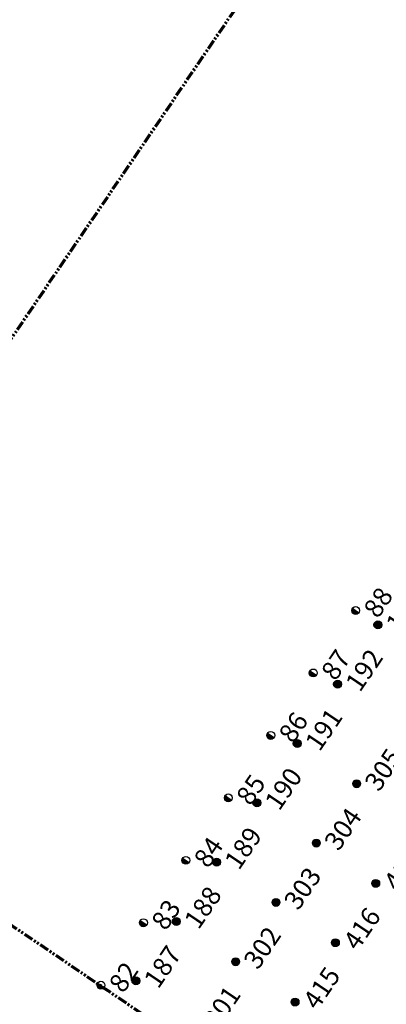
# Model space of a CAD drawing. Extents: x 242 to 2647508, y 1 to 200525.
# Drawn here: x 2646411 to 2646460, y 200228 to 200358 of the extents above; entities that cross this region are included whole.
import ezdxf
from ezdxf.enums import TextEntityAlignment as Align

# ---------------------------------------------------------------- set-up
doc = ezdxf.new("R2018")
doc.units = 0
doc.header["$MEASUREMENT"] = 0
doc.linetypes.add('PHANTOM', pattern=[2.5, 1.25, -0.25, 0.25, -0.25, 0.25, -0.25])
doc.layers.get('0').update_dxf_attribs({"color": 180})
doc.layers.add('G-ANNO-MTCHLN', color=5, linetype='PHANTOM', lineweight=70)
doc.layers.add('Z-12.5 INCH SLAB CMC', color=80, linetype='Continuous')
doc.layers.add('Z-12.5 INCH WALL FTG CMC', color=10, linetype='Continuous')
doc.styles.get("Standard").update_dxf_attribs({"font": 'arial.ttf'})

# ---------------------------------------------------------------- blocks, each defined once
blk = doc.blocks.new('*U1059')
h = blk.add_hatch(color=256)
h.dxf.hatch_style = 1
h.paths.add_polyline_path([(0, 0.52, 0.414214), (-0.52, 0, 0.414214), (0, -0.52)])
blk.add_line((0, 0.52), (0, -0.52))
blk.add_circle((0, 0), 0.521)
at = {"lineweight": 30}
blk.add_attdef('CMC_ID', text='', height=1, dxfattribs=at).set_placement((0.68, -0.61), align=Align.TOP_LEFT)
blk = doc.blocks.new('*U1060')
h = blk.add_hatch(color=256)
h.dxf.hatch_style = 1
edge = h.paths.add_edge_path()
edge.add_arc((0, 0), 0.521, 0, 360)
blk.add_circle((0, 0), 0.521)
at = {"lineweight": 30}
blk.add_attdef('CMC_ID', text='', height=1, dxfattribs=at).set_placement((0.68, -0.61), align=Align.TOP_LEFT)

msp = doc.modelspace()

# ---------------------------------------------------------------- linework, layer by layer
at = {"layer": 'G-ANNO-MTCHLN'}
for p, q in [((2646371.83, 200259.391, 0), (2646551.854, 200524.534, 0)), ((2646516.565, 200166.262, 0), (2646371.714, 200264.611, 0)), ((2646516.565, 200166.262, 0), (2646371.714, 200264.611, 0))]:
    msp.add_line(p, q, dxfattribs=at)

# ---------------------------------------------------------------- block references
at = {"layer": 'Z-12.5 INCH SLAB CMC', "linetype": 'Continuous'}
ref = msp.add_blockref('*U1060', (2646458.847, 200278.181, 0), dxfattribs=dict(at, rotation=55.82483522905039))
lines = msp.add_mtext('193', dxfattribs={"layer": '0', "insert": (2646459.731, 200278.401, 0), "char_height": 2.5, "attachment_point": 1, "rotation": 55.82484, "bg_fill": 3, "box_fill_scale": 1, "bg_fill_color": 256, "bg_fill_transparency": 0})
ref.add_attrib('CMC_ID', '', (2646459.731, 200278.401, 0)).embed_mtext(lines)
ref = msp.add_blockref('*U1060', (2646453.511, 200270.322, 0), dxfattribs=dict(at, rotation=55.82483522905039))
lines = msp.add_mtext('192', dxfattribs={"layer": '0', "insert": (2646454.395, 200270.542, 0), "char_height": 2.5, "attachment_point": 1, "rotation": 55.82484, "bg_fill": 3, "box_fill_scale": 1, "bg_fill_color": 256, "bg_fill_transparency": 0})
ref.add_attrib('CMC_ID', '', (2646454.395, 200270.542, 0)).embed_mtext(lines)
ref = msp.add_blockref('*U1060', (2646448.174, 200262.462, 0), dxfattribs=dict(at, rotation=55.82483522905039))
lines = msp.add_mtext('191', dxfattribs={"layer": '0', "insert": (2646449.058, 200262.682, 0), "char_height": 2.5, "attachment_point": 1, "rotation": 55.82484, "bg_fill": 3, "box_fill_scale": 1, "bg_fill_color": 256, "bg_fill_transparency": 0})
ref.add_attrib('CMC_ID', '', (2646449.058, 200262.682, 0)).embed_mtext(lines)
ref = msp.add_blockref('*U1060', (2646456.034, 200257.126, 0), dxfattribs=dict(at, rotation=55.82483522905039))
lines = msp.add_mtext('305', dxfattribs={"layer": '0', "insert": (2646456.918, 200257.346, 0), "char_height": 2.5, "attachment_point": 1, "rotation": 55.82484, "bg_fill": 3, "box_fill_scale": 1, "bg_fill_color": 256, "bg_fill_transparency": 0})
ref.add_attrib('CMC_ID', '', (2646456.918, 200257.346, 0)).embed_mtext(lines)
ref = msp.add_blockref('*U1060', (2646442.838, 200254.603, 0), dxfattribs=dict(at, rotation=55.82483522905039))
lines = msp.add_mtext('190', dxfattribs={"layer": '0', "insert": (2646443.722, 200254.822, 0), "char_height": 2.5, "attachment_point": 1, "rotation": 55.82484, "bg_fill": 3, "box_fill_scale": 1, "bg_fill_color": 256, "bg_fill_transparency": 0})
ref.add_attrib('CMC_ID', '', (2646443.722, 200254.822, 0)).embed_mtext(lines)
ref = msp.add_blockref('*U1060', (2646450.697, 200249.266, 0), dxfattribs=dict(at, rotation=55.82483522905039))
lines = msp.add_mtext('304', dxfattribs={"layer": '0', "insert": (2646451.582, 200249.486, 0), "char_height": 2.5, "attachment_point": 1, "rotation": 55.82484, "bg_fill": 3, "box_fill_scale": 1, "bg_fill_color": 256, "bg_fill_transparency": 0})
ref.add_attrib('CMC_ID', '', (2646451.582, 200249.486, 0)).embed_mtext(lines)
ref = msp.add_blockref('*U1060', (2646437.501, 200246.743, 0), dxfattribs=dict(at, rotation=55.82483522905039))
lines = msp.add_mtext('189', dxfattribs={"layer": '0', "insert": (2646438.386, 200246.963, 0), "char_height": 2.5, "attachment_point": 1, "rotation": 55.82484, "bg_fill": 3, "box_fill_scale": 1, "bg_fill_color": 256, "bg_fill_transparency": 0})
ref.add_attrib('CMC_ID', '', (2646438.386, 200246.963, 0)).embed_mtext(lines)
ref = msp.add_blockref('*U1060', (2646458.557, 200243.93, 0), dxfattribs=dict(at, rotation=55.82483522905039))
lines = msp.add_mtext('417', dxfattribs={"layer": '0', "insert": (2646459.441, 200244.15, 0), "char_height": 2.5, "attachment_point": 1, "rotation": 55.82484, "bg_fill": 3, "box_fill_scale": 1, "bg_fill_color": 256, "bg_fill_transparency": 0})
ref.add_attrib('CMC_ID', '', (2646459.441, 200244.15, 0)).embed_mtext(lines)
ref = msp.add_blockref('*U1060', (2646445.361, 200241.407, 0), dxfattribs=dict(at, rotation=55.82483522905039))
lines = msp.add_mtext('303', dxfattribs={"layer": '0', "insert": (2646446.245, 200241.627, 0), "char_height": 2.5, "attachment_point": 1, "rotation": 55.82484, "bg_fill": 3, "box_fill_scale": 1, "bg_fill_color": 256, "bg_fill_transparency": 0})
ref.add_attrib('CMC_ID', '', (2646446.245, 200241.627, 0)).embed_mtext(lines)
ref = msp.add_blockref('*U1060', (2646432.165, 200238.884, 0), dxfattribs=dict(at, rotation=55.82483522905039))
lines = msp.add_mtext('188', dxfattribs={"layer": '0', "insert": (2646433.049, 200239.103, 0), "char_height": 2.5, "attachment_point": 1, "rotation": 55.82484, "bg_fill": 3, "box_fill_scale": 1, "bg_fill_color": 256, "bg_fill_transparency": 0})
ref.add_attrib('CMC_ID', '', (2646433.049, 200239.103, 0)).embed_mtext(lines)
ref = msp.add_blockref('*U1060', (2646453.221, 200236.07, 0), dxfattribs=dict(at, rotation=55.82483522905039))
lines = msp.add_mtext('416', dxfattribs={"layer": '0', "insert": (2646454.105, 200236.29, 0), "char_height": 2.5, "attachment_point": 1, "rotation": 55.82484, "bg_fill": 3, "box_fill_scale": 1, "bg_fill_color": 256, "bg_fill_transparency": 0})
ref.add_attrib('CMC_ID', '', (2646454.105, 200236.29, 0)).embed_mtext(lines)
ref = msp.add_blockref('*U1060', (2646440.025, 200233.547, 0), dxfattribs=dict(at, rotation=55.82483522905039))
lines = msp.add_mtext('302', dxfattribs={"layer": '0', "insert": (2646440.909, 200233.767, 0), "char_height": 2.5, "attachment_point": 1, "rotation": 55.82484, "bg_fill": 3, "box_fill_scale": 1, "bg_fill_color": 256, "bg_fill_transparency": 0})
ref.add_attrib('CMC_ID', '', (2646440.909, 200233.767, 0)).embed_mtext(lines)
ref = msp.add_blockref('*U1060', (2646426.829, 200231.024, 0), dxfattribs=dict(at, rotation=55.82483522905039))
lines = msp.add_mtext('187', dxfattribs={"layer": '0', "insert": (2646427.713, 200231.244, 0), "char_height": 2.5, "attachment_point": 1, "rotation": 55.82484, "bg_fill": 3, "box_fill_scale": 1, "bg_fill_color": 256, "bg_fill_transparency": 0})
ref.add_attrib('CMC_ID', '', (2646427.713, 200231.244, 0)).embed_mtext(lines)
ref = msp.add_blockref('*U1060', (2646447.884, 200228.211, 0), dxfattribs=dict(at, rotation=55.82483522905039))
lines = msp.add_mtext('415', dxfattribs={"layer": '0', "insert": (2646448.768, 200228.431, 0), "char_height": 2.5, "attachment_point": 1, "rotation": 55.82484, "bg_fill": 3, "box_fill_scale": 1, "bg_fill_color": 256, "bg_fill_transparency": 0})
ref.add_attrib('CMC_ID', '', (2646448.768, 200228.431, 0)).embed_mtext(lines)
ref = msp.add_blockref('*U1060', (2646434.688, 200225.688, 0), dxfattribs=dict(at, rotation=55.82483522905039))
lines = msp.add_mtext('301', dxfattribs={"layer": '0', "insert": (2646435.572, 200225.907, 0), "char_height": 2.5, "attachment_point": 1, "rotation": 55.82484, "bg_fill": 3, "box_fill_scale": 1, "bg_fill_color": 256, "bg_fill_transparency": 0})
ref.add_attrib('CMC_ID', '', (2646435.572, 200225.907, 0)).embed_mtext(lines)
at = {"layer": 'Z-12.5 INCH WALL FTG CMC', "linetype": 'Continuous'}
ref = msp.add_blockref('*U1059', (2646455.904, 200280.079, 0), dxfattribs=dict(at, rotation=55.82483522905039))
lines = msp.add_mtext('88', dxfattribs={"layer": '0', "insert": (2646456.789, 200280.298, 0), "char_height": 2.5, "attachment_point": 1, "rotation": 55.82484, "bg_fill": 3, "box_fill_scale": 1, "bg_fill_color": 256, "bg_fill_transparency": 0})
ref.add_attrib('CMC_ID', '', (2646456.789, 200280.298, 0)).embed_mtext(lines)
ref = msp.add_blockref('*U1059', (2646450.287, 200271.805, 0), dxfattribs=dict(at, rotation=55.82483522905039))
lines = msp.add_mtext('87', dxfattribs={"layer": '0', "insert": (2646451.172, 200272.025, 0), "char_height": 2.5, "attachment_point": 1, "rotation": 55.82484, "bg_fill": 3, "box_fill_scale": 1, "bg_fill_color": 256, "bg_fill_transparency": 0})
ref.add_attrib('CMC_ID', '', (2646451.172, 200272.025, 0)).embed_mtext(lines)
ref = msp.add_blockref('*U1059', (2646444.67, 200263.532, 0), dxfattribs=dict(at, rotation=55.82483522905039))
lines = msp.add_mtext('86', dxfattribs={"layer": '0', "insert": (2646445.554, 200263.752, 0), "char_height": 2.5, "attachment_point": 1, "rotation": 55.82484, "bg_fill": 3, "box_fill_scale": 1, "bg_fill_color": 256, "bg_fill_transparency": 0})
ref.add_attrib('CMC_ID', '', (2646445.554, 200263.752, 0)).embed_mtext(lines)
ref = msp.add_blockref('*U1059', (2646439.053, 200255.259, 0), dxfattribs=dict(at, rotation=55.82483522905039))
lines = msp.add_mtext('85', dxfattribs={"layer": '0', "insert": (2646439.937, 200255.479, 0), "char_height": 2.5, "attachment_point": 1, "rotation": 55.82484, "bg_fill": 3, "box_fill_scale": 1, "bg_fill_color": 256, "bg_fill_transparency": 0})
ref.add_attrib('CMC_ID', '', (2646439.937, 200255.479, 0)).embed_mtext(lines)
ref = msp.add_blockref('*U1059', (2646433.435, 200246.986, 0), dxfattribs=dict(at, rotation=55.82483522905039))
lines = msp.add_mtext('84', dxfattribs={"layer": '0', "insert": (2646434.32, 200247.205, 0), "char_height": 2.5, "attachment_point": 1, "rotation": 55.82484, "bg_fill": 3, "box_fill_scale": 1, "bg_fill_color": 256, "bg_fill_transparency": 0})
ref.add_attrib('CMC_ID', '', (2646434.32, 200247.205, 0)).embed_mtext(lines)
ref = msp.add_blockref('*U1059', (2646427.818, 200238.712, 0), dxfattribs=dict(at, rotation=55.82483522905039))
lines = msp.add_mtext('83', dxfattribs={"layer": '0', "insert": (2646428.703, 200238.932, 0), "char_height": 2.5, "attachment_point": 1, "rotation": 55.82484, "bg_fill": 3, "box_fill_scale": 1, "bg_fill_color": 256, "bg_fill_transparency": 0})
ref.add_attrib('CMC_ID', '', (2646428.703, 200238.932, 0)).embed_mtext(lines)
ref = msp.add_blockref('*U1059', (2646422.201, 200230.439, 0), dxfattribs=dict(at, rotation=55.82483522905039))
lines = msp.add_mtext('82', dxfattribs={"layer": '0', "insert": (2646423.085, 200230.659, 0), "char_height": 2.5, "attachment_point": 1, "rotation": 55.82484, "bg_fill": 3, "box_fill_scale": 1, "bg_fill_color": 256, "bg_fill_transparency": 0})
ref.add_attrib('CMC_ID', '', (2646423.085, 200230.659, 0)).embed_mtext(lines)

doc.saveas('drawing.dxf')
